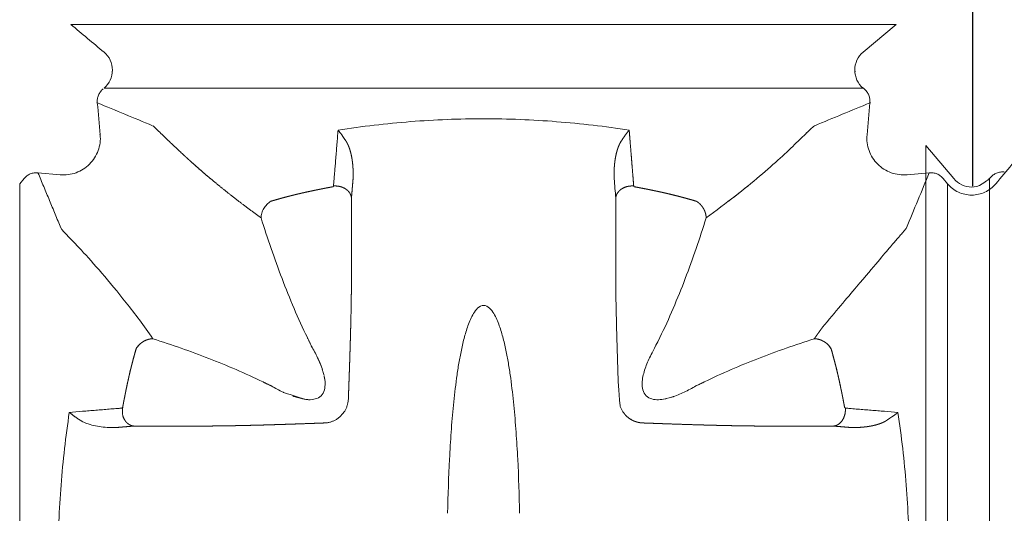
# Model space of a CAD drawing. Extents: x 381.7 to 400.7, y 13.9 to 33.2.
# Drawn here: x 388 to 389.8, y 22.2 to 23.1 of the extents above; entities that cross this region are included whole.
import ezdxf

# ---------------------------------------------------------------- set-up
doc = ezdxf.new("R2010")
doc.units = 0
doc.header["$LTSCALE"] = 0.5
doc.header["$MEASUREMENT"] = 0
doc.linetypes.add('CONTINUA', pattern=[0])
doc.layers.get('0').update_dxf_attribs({"linetype": 'CONTINUA'})
doc.layers.get('DEFPOINTS').update_dxf_attribs({"linetype": 'CONTINUA'})
doc.layers.add('MATRICE', color=3, linetype='CONTINUOUS', lineweight=20)
doc.styles.add('ROMANS', font='romans', dxfattribs={"height": 0.2})
doc.dimstyles.new('20', dxfattribs={"dimtxt": 0.18, "dimasz": 0.2, "dimexe": 0, "dimexo": 0, "dimgap": 0.1, "dimtad": 0, "dimlfac": 20, "dimzin": 13, "dimdsep": 46, "dimtxsty": 'ROMANS', "dimcen": 1.5, "dimclrd": 7, "dimclre": 7, "dimclrt": 7, "dimadec": 0, "dimazin": 0, "dimtfac": 19.444444, "dimtofl": 0, "dimtmove": 2, "dimatfit": 3, "dimfxl": 0, "dimtolj": 1, "dimtzin": 13, "dimarcsym": 0})

# ---------------------------------------------------------------- blocks, each defined once
blk = doc.blocks.new('*D1')
at = {"color": 7, "lineweight": -2}
for p, q in [((389.744, 22.8015), (389.744, 23.8395)), ((389.944, 23.8395), (391.1092, 23.8395)), ((393.084, 23.8395), (391.9187, 23.8395)), ((393.284, 22.8015), (393.284, 23.8395))]:
    blk.add_line(p, q, dxfattribs=at)
at = {"color": 7}
for points in [[(389.944, 23.8728), (389.944, 23.8062), (389.744, 23.8395)], [(393.084, 23.8728), (393.084, 23.8062), (393.284, 23.8395)]]:
    blk.add_solid(points, dxfattribs=at)
at = {"layer": 'DEFPOINTS', "color": 0}
for p in [(393.284, 23.8395), (389.744, 22.8015), (393.284, 22.8015)]:
    blk.add_point(p, dxfattribs=at)
at = {"color": 7, "insert": (391.514, 23.8942), "char_height": 0.2, "attachment_point": 5, "style": 'ROMANS'}
blk.add_mtext('\\A1;70.8', dxfattribs=at)

msp = doc.modelspace()

# ---------------------------------------------------------------- linework, layer by layer
at = {"layer": 'MATRICE'}
for p, q in [((388.1086, 23.09463), (389.60522, 23.09463)), ((389.54544, 23.04443), (389.60522, 23.09463)), ((388.16873, 22.97931), (389.54544, 22.97932)), ((389.65934, 22.87537), (389.65934, 21.37839)), ((389.70954, 22.81523), (389.65934, 22.87537)), ((388.04895, 22.82584), (388.08918, 22.82221)), ((389.62501, 22.82221), (389.66523, 22.82584)), ((388.01576, 22.80585), (388.02371, 22.81538)), ((388.01576, 22.80585), (388.01576, 21.44665)), ((389.69843, 22.80585), (389.69049, 22.81536)), ((389.69843, 22.80585), (389.69843, 21.44791)), ((389.77465, 22.81522), (389.77466, 21.43852))]:
    msp.add_line(p, q, dxfattribs=at)
for points, degree in [([(388.1086, 23.09463), (388.12865, 23.0779), (388.1487, 23.06117), (388.16875, 23.04444)], 3), ([(388.16875, 23.04443), (388.17346, 23.0405), (388.18127, 23.03043), (388.18538, 23.01188), (388.18127, 22.99333), (388.17346, 22.98326), (388.16875, 22.97932)], 3), ([(388.18394, 23.00938), (388.18352, 23.00938), (388.1831, 23.00938), (388.18268, 23.00938)], 3), ([(389.53025, 23.00938), (389.53067, 23.00938), (389.53109, 23.00938), (389.5315, 23.00938)], 3), ([(388.15654, 22.95262), (388.15633, 22.95497), (388.15647, 22.95975), (388.1584, 22.96664), (388.16191, 22.97287), (388.16518, 22.97635), (388.167, 22.97786)], 3), ([(389.5467, 22.97932), (389.54543, 22.97932)], 1), ([(389.54717, 22.97787), (389.54659, 22.97836), (389.54601, 22.97884), (389.54544, 22.97932)], 3), ([(389.54803, 22.97821), (389.54719, 22.97786)], 1), ([(389.54719, 22.97786), (389.549, 22.97635), (389.55228, 22.97287), (389.55578, 22.96664), (389.55771, 22.95975), (389.55786, 22.95497), (389.55764, 22.95262)], 3), ([(388.1557, 22.95297), (388.15598, 22.95285), (388.15626, 22.95274), (388.15654, 22.95262)], 3), ([(388.15654, 22.95262), (388.18992, 22.9388), (388.22329, 22.92497), (388.25667, 22.91115)], 3), ([(388.15654, 22.95262), (388.15828, 22.93334), (388.16002, 22.91407), (388.16176, 22.89479)], 3), ([(389.55242, 22.89481), (389.55416, 22.91408), (389.5559, 22.93335), (389.55764, 22.95262)], 3), ([(389.55764, 22.95262), (389.55848, 22.95297)], 1), ([(389.44262, 22.89792), (389.44662, 22.90179), (389.45003, 22.90505), (389.45285, 22.90764), (389.45506, 22.90952), (389.45668, 22.91068)], 5), ([(388.08918, 22.82221), (388.09882, 22.82134), (388.11875, 22.82387), (388.14402, 22.83996), (388.1601, 22.86522), (388.16263, 22.88515), (388.16176, 22.8948)], 3), ([(388.16176, 22.8948), (388.16087, 22.89569)], 1), ([(388.6073, 22.88361), (388.59859, 22.89633), (388.59584, 22.89994), (388.59312, 22.90317)], 3), ([(389.55242, 22.89479), (389.55156, 22.88515), (389.55408, 22.86522), (389.57017, 22.83996), (389.59544, 22.82387), (389.61537, 22.82134), (389.62501, 22.82221)], 3), ([(388.6073, 22.88361), (388.60748, 22.88332), (388.60767, 22.88303), (388.60785, 22.88274), (388.60803, 22.88245), (388.60821, 22.88216)], 5), ([(389.84377, 22.87537), (389.82443, 22.8522), (389.80509, 22.82902), (389.78576, 22.80585)], 3), ([(388.02371, 22.81538), (388.02522, 22.8172), (388.0287, 22.82048), (388.03494, 22.82398), (388.04182, 22.82591), (388.0466, 22.82605), (388.04895, 22.82584)], 3), ([(388.09042, 22.72573), (388.04895, 22.82584)], 1), ([(389.66523, 22.82584), (389.65141, 22.79247), (389.63758, 22.7591), (389.62376, 22.72573)], 3), ([(389.66523, 22.82584), (389.66758, 22.82605), (389.67236, 22.82591), (389.67925, 22.82398), (389.68548, 22.82048), (389.68896, 22.8172), (389.69047, 22.81538)], 3), ([(389.77465, 22.81522), (389.77762, 22.81879), (389.7811, 22.82206), (389.78733, 22.82557), (389.79422, 22.8275), (389.799, 22.82764), (389.80135, 22.82743)], 3), ([(388.6174, 22.77999), (388.61799, 22.787), (388.61858, 22.79401), (388.61917, 22.80102), (388.61976, 22.80803), (388.62035, 22.81503)], 5), ([(389.09678, 22.77999), (389.0958, 22.79167), (389.09481, 22.80335), (389.09383, 22.81503)], 3), ([(388.47108, 22.77415), (388.4772, 22.77596), (388.48948, 22.77948), (388.508, 22.78438), (388.52662, 22.78887), (388.53909, 22.79159), (388.54535, 22.79288)], 3), ([(388.54535, 22.79289), (388.54851, 22.79355), (388.55483, 22.79486), (388.56433, 22.79676), (388.57385, 22.79861), (388.5802, 22.79981), (388.58337, 22.8004)], 3), ([(388.58337, 22.8004), (388.58348, 22.80042), (388.5837, 22.80048), (388.5839, 22.80057), (388.58399, 22.80062)], 3), ([(389.12931, 22.80173), (389.12926, 22.8017), (389.12949, 22.80111), (389.13018, 22.80062)], 3), ([(388.45355, 22.74402), (388.45356, 22.74678), (388.45441, 22.7526), (388.45808, 22.76115), (388.46379, 22.76871), (388.46858, 22.7726), (388.47108, 22.77415)], 3), ([(388.6174, 22.62811), (388.6174, 22.77998)], 1), ([(389.09678, 22.62811), (389.09678, 22.77999)], 1), ([(389.2431, 22.77415), (389.2431, 22.77415), (389.2431, 22.77415), (389.2431, 22.77415)], 3), ([(388.53748, 22.52694), (388.529, 22.5444), (388.51292, 22.57976), (388.49113, 22.63378), (388.47136, 22.68857), (388.45933, 22.72549), (388.45355, 22.74402)], 3), ([(389.26063, 22.74402), (389.25486, 22.72549), (389.24283, 22.68857), (389.22305, 22.63378), (389.20126, 22.57976), (389.18518, 22.5444), (389.17671, 22.52694)], 3), ([(388.10344, 22.71073), (388.09958, 22.7148), (388.09635, 22.71827), (388.09379, 22.72113), (388.09195, 22.72336), (388.09083, 22.72498)], 5), ([(389.62335, 22.72498), (389.6217, 22.72259), (389.61846, 22.71885), (389.61368, 22.71376), (389.60753, 22.70735), (389.47181, 22.54581)], 5), ([(388.6174, 22.62825), (388.6174, 22.6282), (388.6174, 22.62816), (388.6174, 22.62811)], 3), ([(388.6174, 22.62811), (388.6174, 22.62811), (388.6174, 22.62811), (388.6174, 22.62811), (388.6174, 22.62811)], 4), ([(389.09678, 22.62811), (389.0969, 22.61033), (389.09741, 22.57475), (389.09875, 22.52134), (389.10047, 22.4679), (389.10177, 22.43225), (389.10449, 22.40329)], 3), ([(388.22714, 22.50738), (388.22869, 22.50988), (388.23261, 22.51467), (388.24022, 22.52037), (388.24882, 22.52404), (388.25466, 22.52489), (388.25743, 22.52489)], 3), ([(388.25743, 22.52489), (388.27446, 22.51942), (388.30838, 22.50806), (388.35873, 22.4895), (388.4084, 22.46918), (388.44094, 22.4543), (388.45703, 22.44649)], 3), ([(388.53748, 22.52694), (388.54463, 22.51192)], 1), ([(389.25715, 22.44649), (389.27324, 22.4543), (389.30578, 22.46918), (389.35545, 22.4895), (389.4058, 22.50806), (389.43972, 22.51942), (389.45675, 22.52489)], 3), ([(389.45675, 22.52489), (389.45952, 22.52489), (389.46536, 22.52404), (389.47396, 22.52037), (389.48158, 22.51467), (389.48549, 22.50989), (389.48705, 22.50739)], 3), ([(389.48705, 22.50739), (389.48869, 22.50171), (389.49189, 22.49034), (389.49635, 22.47319), (389.50047, 22.45595), (389.50298, 22.44441), (389.50417, 22.43863)], 3), ([(388.47205, 22.43934), (388.45703, 22.44649)], 1), ([(389.25715, 22.44649), (389.24213, 22.43934)], 1), ([(388.2025, 22.4006), (388.20309, 22.40377), (388.20429, 22.41012), (388.20614, 22.41964), (388.20804, 22.42914), (388.20935, 22.43546), (388.21001, 22.43863)], 3), ([(388.6052, 22.39368), (388.60614, 22.39525), (388.60786, 22.39848), (388.60987, 22.40359), (388.61118, 22.40892), (388.61159, 22.41255), (388.61171, 22.41437)], 3), ([(388.19955, 22.39896), (388.19913, 22.39893), (388.19872, 22.39889), (388.19831, 22.39886), (388.19789, 22.39883), (388.19748, 22.39879)], 5), ([(388.20228, 22.39998), (388.20233, 22.40007), (388.20242, 22.40027), (388.20248, 22.40049), (388.2025, 22.4006)], 3), ([(388.58068, 22.37428), (388.58236, 22.37484), (388.58565, 22.37614), (388.59037, 22.37862), (388.59472, 22.38169), (388.59736, 22.38406), (388.6052, 22.39368)], 3), ([(389.10449, 22.40329), (389.10506, 22.40161), (389.10636, 22.39832), (389.10884, 22.39361), (389.1119, 22.38925), (389.11428, 22.38661), (389.11552, 22.38535)], 3), ([(389.51191, 22.39996), (389.51234, 22.39933), (389.51288, 22.39909), (389.51292, 22.39912)], 3), ([(389.11552, 22.38535), (389.11615, 22.38473), (389.11745, 22.38351), (389.11949, 22.38179), (389.12164, 22.38021), (389.12314, 22.37924), (389.12389, 22.37877)], 3), ([(389.12389, 22.37877), (389.12546, 22.37783), (389.12869, 22.37611), (389.1338, 22.3741), (389.13913, 22.37279), (389.14277, 22.37238), (389.14458, 22.37226)], 3), ([(389.5842, 22.37447), (389.59935, 22.38428), (389.60419, 22.38783), (389.6084, 22.39134)], 3), ([(388.22291, 22.36657), (388.21295, 22.36573), (388.203, 22.36489), (388.19304, 22.36405)], 3), ([(388.19304, 22.36405), (388.19901, 22.36456), (388.20499, 22.36506), (388.21096, 22.36556), (388.21694, 22.36606), (388.22291, 22.36657)], 5), ([(388.35586, 22.36657), (388.22291, 22.36657)], 1), ([(388.22292, 22.36657), (388.35586, 22.36657)], 1), ([(388.35586, 22.36657), (388.37364, 22.36669), (388.40922, 22.3672), (388.46263, 22.36854), (388.51607, 22.37026), (388.55172, 22.37155), (388.56955, 22.37222)], 3), ([(389.14464, 22.37222), (389.16246, 22.37155), (389.19811, 22.37026), (389.25155, 22.36854), (389.30496, 22.3672), (389.34054, 22.36669), (389.35833, 22.36657)], 3), ([(389.35833, 22.36657), (389.49127, 22.36657)], 1), ([(389.49127, 22.36657), (389.49725, 22.36606), (389.50322, 22.36556), (389.5092, 22.36506), (389.51517, 22.36456), (389.52115, 22.36405)], 5), ([(389.49996, 22.3694), (389.49832, 22.36839), (389.49661, 22.36759), (389.49485, 22.36701), (389.49306, 22.36667), (389.49128, 22.36657)], 5)]:
    msp.add_open_spline(points, degree=degree, dxfattribs=at)
for points, degree, knots in [([(389.54544, 23.04443), (389.54073, 23.0405), (389.53291, 23.03043), (389.5288, 23.01188), (389.53292, 22.99333), (389.54072, 22.98326), (389.54543, 22.97932)], 3, [0, 0, 0, 0, 0.25, 0.5, 0.75, 0.9999601, 0.9999601, 0.9999601, 0.9999601]), ([(389.55764, 22.95262), (389.52427, 22.9388), (389.49089, 22.92497), (389.45752, 22.91115), (389.45738, 22.91109), (389.4571, 22.91095), (389.45682, 22.91078), (389.45668, 22.91068)], 3, [0, 0, 0, 0, 0.9918086, 0.9918086, 0.9918086, 0.9959043, 1, 1, 1, 1]), ([(388.25751, 22.91067), (388.29373, 22.87638), (388.2978, 22.87248), (388.3021, 22.86839), (388.30663, 22.86413), (388.31139, 22.85971), (388.32054, 22.85121), (388.33052, 22.84213), (388.34144, 22.83248), (388.35317, 22.8224), (388.36572, 22.81195), (388.38041, 22.79973), (388.39623, 22.787), (388.41311, 22.77387), (388.43098, 22.76042), (388.44978, 22.74676), (388.45053, 22.74621), (388.45128, 22.74566), (388.45204, 22.74512), (388.45279, 22.74457), (388.45355, 22.74402)], 5, [0.33384703, 0.33384703, 0.33384703, 0.33384703, 0.33384703, 0.33384703, 0.46113034, 0.46113034, 0.46113034, 0.46113034, 0.46113034, 0.70394842, 0.70394842, 0.70394842, 0.70394842, 0.70394842, 0.98871801, 0.98871801, 0.98871801, 0.98871801, 0.98871801, 1, 1, 1, 1, 1, 1]), ([(388.59311, 22.90317), (388.63672, 22.90984), (388.72451, 22.92018), (388.85709, 22.92552), (388.98968, 22.92018), (389.07746, 22.90983), (389.12106, 22.90317)], 3, [0, 0, 0, 0, 0.25, 0.5, 0.75, 0.9999851, 0.9999851, 0.9999851, 0.9999851]), ([(389.45668, 22.91068), (389.45549, 22.90982), (389.45232, 22.90717), (389.44528, 22.90052), (389.43599, 22.89149), (389.42834, 22.88405), (389.42415, 22.87995), (389.41579, 22.87187), (389.3962, 22.85324), (389.35878, 22.82015), (389.31377, 22.78347), (389.27906, 22.75735), (389.26063, 22.74402)], 3, [0, 0, 0, 0, 0.08334026, 0.16668052, 0.25002078, 0.33336104, 0.33336104, 0.33336104, 0.50002078, 0.66668052, 0.83334026, 0.99999628, 0.99999628, 0.99999628, 0.99999628]), ([(389.45668, 22.91068), (389.45674, 22.91072), (389.45679, 22.91076), (389.45685, 22.91079), (389.45691, 22.91083), (389.45696, 22.91086), (389.45701, 22.91089), (389.45706, 22.91092), (389.45711, 22.91095), (389.45716, 22.91098), (389.45721, 22.911), (389.45724, 22.91102), (389.45727, 22.91104), (389.45731, 22.91105), (389.45734, 22.91107), (389.45737, 22.91108), (389.4574, 22.9111), (389.45743, 22.91111), (389.45746, 22.91112), (389.45749, 22.91114), (389.45752, 22.91115)], 5, [0, 0, 0, 0, 0, 0, 0.3374868, 0.3374868, 0.3374868, 0.3374868, 0.3374868, 0.6249894, 0.6249894, 0.6249894, 0.6249894, 0.6249894, 0.8249949, 0.8249949, 0.8249949, 0.8249949, 0.8249949, 1, 1, 1, 1, 1, 1]), ([(388.58399, 22.80062), (388.58518, 22.80144), (388.58488, 22.80382), (388.58538, 22.80694), (388.58553, 22.81017), (388.58594, 22.81445), (388.58634, 22.8198), (388.58688, 22.82621), (388.58739, 22.83263), (388.58809, 22.84119), (388.58896, 22.85188), (388.59, 22.86471), (388.59138, 22.88181), (388.59242, 22.89463), (388.59311, 22.90317)], 3, [0, 0, 0, 0, 0.03125, 0.0625, 0.09375, 0.125, 0.1875, 0.25, 0.3125, 0.375, 0.5, 0.625, 0.75, 1, 1, 1, 1]), ([(389.10597, 22.88216), (389.10697, 22.88376), (389.10797, 22.88533), (389.10899, 22.88689), (389.11001, 22.88841), (389.11104, 22.8899), (389.11191, 22.89118), (389.11279, 22.89242), (389.11366, 22.89364), (389.11454, 22.89484), (389.11541, 22.89601), (389.11602, 22.89683), (389.11663, 22.89763), (389.11724, 22.89842), (389.11784, 22.89919), (389.11845, 22.89995), (389.11898, 22.90062), (389.1195, 22.90128), (389.12003, 22.90192), (389.12055, 22.90255), (389.12107, 22.90317)], 5, [0, 0, 0, 0, 0, 0, 0.3284438, 0.3284438, 0.3284438, 0.3284438, 0.3284438, 0.6172262, 0.6172262, 0.6172262, 0.6172262, 0.6172262, 0.8210901, 0.8210901, 0.8210901, 0.8210901, 0.8210901, 1, 1, 1, 1, 1, 1]), ([(389.12107, 22.90317), (389.11993, 22.90181), (389.11761, 22.89894), (389.11408, 22.89425), (389.1105, 22.88917), (389.10809, 22.88552), (389.10689, 22.88362), (389.10673, 22.88338), (389.10643, 22.88289), (389.10613, 22.8824), (389.10597, 22.88216)], 3, [0, 0, 0, 0, 0.2350966, 0.4701932, 0.7052898, 0.9403864, 0.9403864, 0.9403864, 0.9701932, 1, 1, 1, 1]), ([(389.1293, 22.80182), (389.12801, 22.8176), (389.12673, 22.83338), (389.12545, 22.84915), (389.12417, 22.86492), (389.12289, 22.88068), (389.12253, 22.88518), (389.12216, 22.88968), (389.1218, 22.89418), (389.12143, 22.89868), (389.12107, 22.90317)], 5, [0, 0, 0, 0, 0, 0, 0.777932, 0.777932, 0.777932, 0.777932, 0.777932, 1, 1, 1, 1, 1, 1]), ([(388.60821, 22.88216), (388.60932, 22.88037), (388.61035, 22.87846), (388.6113, 22.87645), (388.61217, 22.87436), (388.61298, 22.87222), (388.61448, 22.86822), (388.61575, 22.86405), (388.61681, 22.85972), (388.6177, 22.85528), (388.61842, 22.85079), (388.61878, 22.84854), (388.6191, 22.84627), (388.61938, 22.84398), (388.61962, 22.84168), (388.61982, 22.83937), (388.62025, 22.83456), (388.62051, 22.8297), (388.62061, 22.82481), (388.62056, 22.81991), (388.62035, 22.81503)], 5, [0, 0, 0, 0, 0, 0, 0.169795, 0.169795, 0.169795, 0.169795, 0.169795, 0.4943116, 0.4943116, 0.4943116, 0.4943116, 0.4943116, 0.6583497, 0.6583497, 0.6583497, 0.6583497, 0.6583497, 1, 1, 1, 1, 1, 1]), ([(389.09383, 22.81503), (389.09372, 22.81756), (389.09366, 22.82009), (389.09364, 22.82263), (389.09365, 22.82516), (389.09371, 22.82769), (389.09378, 22.83058), (389.09391, 22.83347), (389.09409, 22.83634), (389.09432, 22.8392), (389.09462, 22.84203), (389.09504, 22.8461), (389.09558, 22.85013), (389.09625, 22.85409), (389.09705, 22.85801), (389.098, 22.86182), (389.09912, 22.86629), (389.10043, 22.87061), (389.102, 22.87481), (389.10384, 22.87871), (389.10597, 22.88216)], 5, [0, 0, 0, 0, 0, 0, 0.1766659, 0.1766659, 0.1766659, 0.1766659, 0.1766659, 0.3793446, 0.3793446, 0.3793446, 0.3793446, 0.3793446, 0.6685383, 0.6685383, 0.6685383, 0.6685383, 0.6685383, 1, 1, 1, 1, 1, 1]), ([(389.12898, 22.80571), (389.12875, 22.80835), (389.12883, 22.80714), (389.12898, 22.80596), (389.12916, 22.80354)], 3, [0.917112013, 0.917112013, 0.917112013, 0.917112013, 0.9375, 0.952361285, 0.952361285, 0.952361285, 0.952361285]), ([(389.78576, 22.80585), (389.7831, 22.80267), (389.77708, 22.79687), (389.76639, 22.79035), (389.75455, 22.78629), (389.74623, 22.78538), (389.74209, 22.78538), (389.73795, 22.78538), (389.72964, 22.78629), (389.71779, 22.79035), (389.7071, 22.79687), (389.70108, 22.80267), (389.69843, 22.80585)], 3, [0, 0, 0, 0, 0.125, 0.25, 0.375, 0.5, 0.5, 0.5, 0.625, 0.75, 0.875, 1, 1, 1, 1]), ([(389.77465, 22.81522), (389.77611, 22.81697), (389.76064, 22.8027), (389.74209, 22.79859), (389.72354, 22.8027), (389.71347, 22.81051), (389.70954, 22.81523)], 3, [0.00003967, 0.00003967, 0.00003967, 0.00003967, 0.25, 0.5, 0.75, 1, 1, 1, 1]), ([(388.54535, 22.79289), (388.54027, 22.79184), (388.53521, 22.79075), (388.53015, 22.78963), (388.52511, 22.78846), (388.52008, 22.78726), (388.51765, 22.78669), (388.51523, 22.7861), (388.51281, 22.78551), (388.51039, 22.7849), (388.50798, 22.78429), (388.50315, 22.78307), (388.49833, 22.78182), (388.49352, 22.78053), (388.48873, 22.77921), (388.48394, 22.77786), (388.48136, 22.77714), (388.47879, 22.7764), (388.47621, 22.77566), (388.47365, 22.77491), (388.47108, 22.77415)], 5, [0, 0, 0, 0, 0, 0, 0.3377384, 0.3377384, 0.3377384, 0.3377384, 0.3377384, 0.5002909, 0.5002909, 0.5002909, 0.5002909, 0.5002909, 0.8252023, 0.8252023, 0.8252023, 0.8252023, 0.8252023, 1, 1, 1, 1, 1, 1]), ([(388.58337, 22.8004), (388.5808, 22.79992), (388.57823, 22.79944), (388.57566, 22.79895), (388.57309, 22.79846), (388.57052, 22.79796), (388.56833, 22.79754), (388.56614, 22.79711), (388.56395, 22.79668), (388.56177, 22.79624), (388.55958, 22.79581), (388.55806, 22.7955), (388.55654, 22.79519), (388.55502, 22.79489), (388.5535, 22.79458), (388.55199, 22.79426), (388.55066, 22.79399), (388.54933, 22.79372), (388.548, 22.79344), (388.54667, 22.79316), (388.54535, 22.79289)], 5, [0, 0, 0, 0, 0, 0, 0.3375277, 0.3375277, 0.3375277, 0.3375277, 0.3375277, 0.6250322, 0.6250322, 0.6250322, 0.6250322, 0.6250322, 0.8250212, 0.8250212, 0.8250212, 0.8250212, 0.8250212, 1, 1, 1, 1, 1, 1]), ([(388.58488, 22.80174), (388.58487, 22.8017), (388.58486, 22.80165), (388.58485, 22.80161), (388.58483, 22.80156), (388.58482, 22.80152), (388.58479, 22.80145), (388.58476, 22.80138), (388.58473, 22.80131), (388.58468, 22.80124), (388.58464, 22.80118), (388.58457, 22.80108), (388.58449, 22.80099), (388.5844, 22.8009), (388.58429, 22.80081), (388.58418, 22.80073), (388.58404, 22.80064), (388.5839, 22.80056), (388.58373, 22.80049), (388.58355, 22.80043), (388.58337, 22.8004)], 5, [0.04268829, 0.04268829, 0.04268829, 0.04268829, 0.04268829, 0.04268829, 0.16666481, 0.16666481, 0.16666481, 0.16666481, 0.16666481, 0.35447663, 0.35447663, 0.35447663, 0.35447663, 0.35447663, 0.63507456, 0.63507456, 0.63507456, 0.63507456, 0.63507456, 0.9999878, 0.9999878, 0.9999878, 0.9999878, 0.9999878, 0.9999878]), ([(388.6174, 22.77999), (388.61726, 22.78244), (388.61667, 22.78488), (388.61565, 22.78725), (388.61423, 22.78951), (388.61244, 22.79158), (388.60886, 22.79573), (388.6038, 22.79916), (388.59771, 22.80142), (388.59117, 22.8023), (388.5849, 22.80182)], 5, [0.00020667, 0.00020667, 0.00020667, 0.00020667, 0.00020667, 0.00020667, 0.33033196, 0.33033196, 0.33033196, 0.33033196, 0.33033196, 0.9997436, 0.9997436, 0.9997436, 0.9997436, 0.9997436, 0.9997436]), ([(389.1293, 22.80182), (389.12303, 22.8023), (389.11649, 22.80143), (389.11039, 22.79916), (389.10533, 22.79573), (389.10174, 22.79158), (389.09995, 22.78951), (389.09854, 22.78725), (389.09752, 22.78488), (389.09692, 22.78244), (389.09678, 22.77999)], 5, [0, 0, 0, 0, 0, 0, 0.66932649, 0.66932649, 0.66932649, 0.66932649, 0.66932649, 0.99978727, 0.99978727, 0.99978727, 0.99978727, 0.99978727, 0.99978727]), ([(389.13081, 22.8004), (389.13072, 22.80041), (389.13063, 22.80044), (389.13053, 22.80047), (389.13045, 22.8005), (389.13036, 22.80054), (389.13027, 22.80058), (389.13017, 22.80062), (389.13009, 22.80068), (389.13001, 22.80073), (389.12993, 22.80079), (389.12982, 22.80087), (389.12973, 22.80096), (389.12964, 22.80105), (389.12957, 22.80114), (389.1295, 22.80124), (389.12943, 22.80135), (389.12937, 22.80147), (389.12933, 22.80159), (389.12931, 22.8017), (389.1293, 22.80182)], 5, [0, 0, 0, 0, 0, 0, 0.1947943, 0.1947943, 0.1947943, 0.1947943, 0.1947943, 0.402401, 0.402401, 0.402401, 0.402401, 0.402401, 0.6801635, 0.6801635, 0.6801635, 0.6801635, 0.6801635, 1, 1, 1, 1, 1, 1]), ([(389.16884, 22.79289), (389.16628, 22.79342), (389.16372, 22.79395), (389.16115, 22.79448), (389.15859, 22.795), (389.15603, 22.79552), (389.15384, 22.79596), (389.15166, 22.7964), (389.14947, 22.79683), (389.14728, 22.79726), (389.14509, 22.79768), (389.14357, 22.79798), (389.14205, 22.79827), (389.14053, 22.79857), (389.139, 22.79886), (389.13748, 22.79915), (389.13615, 22.7994), (389.13481, 22.79965), (389.13348, 22.7999), (389.13215, 22.80015), (389.13081, 22.8004)], 5, [0.00000081, 0.00000081, 0.00000081, 0.00000081, 0.00000081, 0.00000081, 0.33746999, 0.33746999, 0.33746999, 0.33746999, 0.33746999, 0.62497166, 0.62497166, 0.62497166, 0.62497166, 0.62497166, 0.82498388, 0.82498388, 0.82498388, 0.82498388, 0.82498388, 1, 1, 1, 1, 1, 1]), ([(389.2431, 22.77415), (389.23816, 22.77561), (389.2332, 22.77705), (389.22823, 22.77845), (389.22324, 22.77982), (389.21825, 22.78116), (389.21585, 22.7818), (389.21344, 22.78244), (389.21103, 22.78306), (389.20862, 22.78368), (389.2062, 22.78429), (389.20138, 22.78551), (389.19654, 22.7867), (389.19169, 22.78786), (389.18683, 22.78898), (389.18197, 22.79007), (389.17935, 22.79065), (389.17672, 22.79122), (389.1741, 22.79179), (389.17147, 22.79234), (389.16884, 22.79289)], 5, [0, 0, 0, 0, 0, 0, 0.3372166, 0.3372166, 0.3372166, 0.3372166, 0.3372166, 0.4997096, 0.4997096, 0.4997096, 0.4997096, 0.4997096, 0.8248626, 0.8248626, 0.8248626, 0.8248626, 0.8248626, 1, 1, 1, 1, 1, 1]), ([(389.16884, 22.79288), (389.17509, 22.79159), (389.18757, 22.78887), (389.20619, 22.78438), (389.22471, 22.77948), (389.23698, 22.77596), (389.2431, 22.77415)], 3, [0.00000039, 0.00000039, 0.00000039, 0.00000039, 0.25, 0.5, 0.75, 1, 1, 1, 1]), ([(389.30099, 22.77406), (389.30429, 22.77659), (389.30756, 22.77911), (389.31078, 22.78162), (389.31397, 22.78411), (389.31711, 22.78659), (389.32099, 22.78964), (389.3248, 22.79266), (389.32856, 22.79567), (389.33225, 22.79865), (389.33588, 22.80161)], 5, [0.12646445, 0.12646445, 0.12646445, 0.12646445, 0.12646445, 0.12646445, 0.18075236, 0.18075236, 0.18075236, 0.18075236, 0.18075236, 0.2479164, 0.2479164, 0.2479164, 0.2479164, 0.2479164, 0.2479164]), ([(389.26063, 22.74402), (389.26063, 22.74505), (389.26058, 22.74611), (389.26048, 22.7472), (389.26033, 22.74831), (389.26011, 22.74945), (389.25972, 22.75156), (389.25913, 22.75375), (389.25833, 22.756), (389.25728, 22.7583), (389.25604, 22.7605), (389.25542, 22.76161), (389.25475, 22.76269), (389.25402, 22.76377), (389.25325, 22.76481), (389.25245, 22.76581), (389.25077, 22.7679), (389.24896, 22.76979), (389.24703, 22.77149), (389.24505, 22.77294), (389.2431, 22.77415)], 5, [0, 0, 0, 0, 0, 0, 0.1608525, 0.1608525, 0.1608525, 0.1608525, 0.1608525, 0.4863796, 0.4863796, 0.4863796, 0.4863796, 0.4863796, 0.6569811, 0.6569811, 0.6569811, 0.6569811, 0.6569811, 1, 1, 1, 1, 1, 1]), ([(388.09083, 22.72498), (388.09124, 22.72438), (388.0923, 22.72299), (388.09458, 22.72031), (388.09752, 22.71704), (388.09991, 22.71448), (388.1012, 22.7131), (388.10768, 22.7062), (388.12584, 22.68753), (388.16363, 22.64606), (388.20815, 22.59207), (388.24075, 22.54841), (388.25743, 22.52489)], 3, [0, 0, 0, 0, 0.04159297, 0.08318594, 0.12477891, 0.16637188, 0.16637188, 0.16637188, 0.37477891, 0.58318594, 0.79159297, 0.99999748, 0.99999748, 0.99999748, 0.99999748]), ([(389.62376, 22.72573), (389.62374, 22.72568), (389.62372, 22.72563), (389.6237, 22.72558), (389.62367, 22.72553), (389.62365, 22.72548), (389.62363, 22.72543), (389.6236, 22.72539), (389.62358, 22.72535), (389.62356, 22.72531), (389.62353, 22.72526), (389.62351, 22.72523), (389.6235, 22.7252), (389.62348, 22.72517), (389.62346, 22.72514), (389.62344, 22.72511), (389.62342, 22.72509), (389.6234, 22.72506), (389.62339, 22.72503), (389.62337, 22.72501), (389.62335, 22.72498)], 5, [0, 0, 0, 0, 0, 0, 0.3375095, 0.3375095, 0.3375095, 0.3375095, 0.3375095, 0.6250125, 0.6250125, 0.6250125, 0.6250125, 0.6250125, 0.8250088, 0.8250088, 0.8250088, 0.8250088, 0.8250088, 1, 1, 1, 1, 1, 1]), ([(388.6174, 22.62811), (388.61731, 22.61378), (388.61714, 22.59942), (388.61691, 22.58505), (388.61662, 22.57066), (388.61629, 22.55625), (388.616, 22.54398), (388.61568, 22.5317), (388.61534, 22.51941), (388.61496, 22.50711), (388.61457, 22.49481), (388.6143, 22.48625), (388.61402, 22.47768), (388.61372, 22.46911), (388.61343, 22.46054), (388.61312, 22.45197), (388.61285, 22.44447), (388.61258, 22.43697), (388.61231, 22.42946), (388.61203, 22.42196), (388.61175, 22.41445)], 5, [0, 0, 0, 0, 0, 0, 0.3366636, 0.3366636, 0.3366636, 0.3366636, 0.3366636, 0.6242589, 0.6242589, 0.6242589, 0.6242589, 0.6242589, 0.8246054, 0.8246054, 0.8246054, 0.8246054, 0.8246054, 1, 1, 1, 1, 1, 1]), ([(388.79184, 22.20834), (388.79251, 22.24112), (388.79412, 22.29026), (388.79801, 22.35561), (388.80206, 22.4045), (388.80671, 22.44507), (388.81156, 22.47734), (388.81595, 22.5014), (388.82135, 22.52524), (388.8271, 22.54479), (388.83301, 22.55996), (388.83855, 22.57089), (388.84545, 22.58092), (388.85709, 22.58771), (388.86874, 22.58092), (388.87564, 22.57089), (388.88117, 22.55996), (388.88709, 22.54479), (388.89284, 22.52524), (388.89823, 22.5014), (388.90263, 22.47734), (388.90747, 22.44507), (388.91213, 22.4045), (388.91616, 22.35561), (388.92007, 22.29026), (388.92168, 22.24112), (388.92234, 22.20834)], 3, [0, 0, 0, 0, 0.125, 0.1875, 0.25, 0.3125, 0.34375, 0.375, 0.40625, 0.4375, 0.453125, 0.46875, 0.484375, 0.5, 0.515625, 0.53125, 0.546875, 0.5625, 0.59375, 0.625, 0.65625, 0.6875, 0.75, 0.8125, 0.875, 1, 1, 1, 1]), ([(389.47181, 22.54581), (389.46956, 22.54274), (389.46731, 22.53964), (389.46506, 22.53651), (389.46279, 22.53336), (389.46052, 22.53019), (389.45977, 22.52913), (389.45902, 22.52808), (389.45826, 22.52702), (389.45751, 22.52596), (389.45675, 22.52489)], 5, [0.937136411, 0.937136411, 0.937136411, 0.937136411, 0.937136411, 0.937136411, 0.984452502, 0.984452502, 0.984452502, 0.984452502, 0.984452502, 1, 1, 1, 1, 1, 1]), ([(388.25743, 22.52489), (388.2564, 22.52489), (388.25534, 22.52484), (388.25423, 22.52474), (388.25311, 22.52459), (388.25195, 22.52437), (388.25064, 22.52413), (388.2493, 22.52381), (388.24793, 22.52342), (388.24655, 22.52294), (388.24516, 22.52237), (388.24315, 22.52156), (388.24111, 22.52056), (388.23917, 22.51943), (388.23725, 22.5181), (388.23546, 22.51667), (388.23337, 22.51499), (388.23147, 22.51318), (388.22978, 22.51126), (388.22834, 22.50932), (388.22714, 22.50738)], 5, [0, 0, 0, 0, 0, 0, 0.1616356, 0.1616356, 0.1616356, 0.1616356, 0.1616356, 0.358312, 0.358312, 0.358312, 0.358312, 0.358312, 0.6589622, 0.6589622, 0.6589622, 0.6589622, 0.6589622, 1, 1, 1, 1, 1, 1]), ([(389.18849, 22.41626), (389.18757, 22.41606), (389.18305, 22.4151), (389.17442, 22.41395), (389.16215, 22.41483), (389.1509, 22.42069), (389.14504, 22.43193), (389.14416, 22.4442), (389.14579, 22.45628), (389.15003, 22.47195), (389.15781, 22.49067), (389.16547, 22.50494), (389.17671, 22.52694)], 3, [0.3035981, 0.3035981, 0.3035981, 0.3035981, 0.3125, 0.375, 0.4375, 0.5, 0.5625, 0.625, 0.6875, 0.75, 0.875, 0.99999991, 0.99999991, 0.99999991, 0.99999991]), ([(389.48705, 22.50738), (389.48642, 22.50839), (389.48573, 22.50939), (389.48498, 22.5104), (389.48417, 22.51139), (389.48329, 22.51236), (389.48166, 22.51417), (389.47983, 22.51592), (389.47777, 22.51758), (389.4756, 22.51903), (389.47338, 22.52028), (389.47226, 22.5209), (389.47113, 22.52148), (389.46999, 22.522), (389.46885, 22.52246), (389.46772, 22.52287), (389.46538, 22.52372), (389.46311, 22.52432), (389.46086, 22.52471), (389.45874, 22.52489), (389.45675, 22.52489)], 5, [0, 0, 0, 0, 0, 0, 0.1722885, 0.1722885, 0.1722885, 0.1722885, 0.1722885, 0.511854, 0.511854, 0.511854, 0.511854, 0.511854, 0.6791318, 0.6791318, 0.6791318, 0.6791318, 0.6791318, 1, 1, 1, 1, 1, 1]), ([(388.21001, 22.43863), (388.21121, 22.44441), (388.21372, 22.45595), (388.21784, 22.47319), (388.2223, 22.49034), (388.22549, 22.50171), (388.22714, 22.50739)], 3, [0.00000042, 0.00000042, 0.00000042, 0.00000042, 0.25, 0.5, 0.75, 1, 1, 1, 1]), ([(388.22714, 22.50738), (388.22581, 22.5028), (388.2245, 22.4982), (388.22323, 22.4936), (388.22198, 22.48898), (388.22077, 22.48436), (388.21973, 22.48042), (388.21871, 22.47647), (388.21772, 22.47252), (388.21675, 22.46856), (388.2158, 22.46459), (388.21514, 22.46184), (388.21449, 22.45907), (388.21386, 22.45631), (388.21323, 22.45354), (388.21262, 22.45077), (388.21208, 22.44835), (388.21155, 22.44592), (388.21103, 22.44349), (388.21052, 22.44106), (388.21001, 22.43863)], 5, [0, 0, 0, 0, 0, 0, 0.3372394, 0.3372394, 0.3372394, 0.3372394, 0.3372394, 0.6247663, 0.6247663, 0.6247663, 0.6247663, 0.6247663, 0.8248711, 0.8248711, 0.8248711, 0.8248711, 0.8248711, 1, 1, 1, 1, 1, 1]), ([(388.56232, 22.47579), (388.55841, 22.4853), (388.55388, 22.49527), (388.5487, 22.50493), (388.54463, 22.51192)], 3, [0.83082626, 0.83082626, 0.83082626, 0.83082626, 0.875, 1, 1, 1, 1]), ([(388.54463, 22.51192), (388.54871, 22.50494), (388.55631, 22.49079), (388.5625, 22.47595), (388.56509, 22.46787)], 3, [0, 0, 0, 0, 0.125, 0.24785017, 0.24785017, 0.24785017, 0.24785017]), ([(389.50417, 22.43863), (389.5032, 22.44332), (389.5022, 22.448), (389.50116, 22.45268), (389.5001, 22.45735), (389.499, 22.46201), (389.49806, 22.46598), (389.4971, 22.46994), (389.49612, 22.4739), (389.49512, 22.47785), (389.49409, 22.48179), (389.49338, 22.48453), (389.49265, 22.48727), (389.49192, 22.49001), (389.49118, 22.49274), (389.49042, 22.49547), (389.48976, 22.49786), (389.48909, 22.50024), (389.48842, 22.50263), (389.48774, 22.50501), (389.48705, 22.50738)], 5, [0, 0, 0, 0, 0, 0, 0.3377221, 0.3377221, 0.3377221, 0.3377221, 0.3377221, 0.6252715, 0.6252715, 0.6252715, 0.6252715, 0.6252715, 0.8251851, 0.8251851, 0.8251851, 0.8251851, 0.8251851, 1, 1, 1, 1, 1, 1]), ([(388.56777, 22.45807), (388.5653, 22.46724), (388.56435, 22.47027), (388.56329, 22.47327), (388.56508, 22.46795)], 3, [0.743907644, 0.743907644, 0.743907644, 0.743907644, 0.75, 0.793060491, 0.793060491, 0.793060491, 0.793060491]), ([(388.53492, 22.41471), (388.50729, 22.42199), (388.53112, 22.4151), (388.53976, 22.41396), (388.55201, 22.41489), (388.5633, 22.42067), (388.56908, 22.43197), (388.57001, 22.44421), (388.56882, 22.4533), (388.56773, 22.45827), (388.56912, 22.45033)], 3, [0.30351289, 0.30351289, 0.30351289, 0.30351289, 0.3125, 0.375, 0.4375, 0.5, 0.5625, 0.625, 0.6875, 0.70342207, 0.70342207, 0.70342207, 0.70342207]), ([(388.21001, 22.43863), (388.20948, 22.43607), (388.20895, 22.4335), (388.20842, 22.43094), (388.2079, 22.42838), (388.20738, 22.42581), (388.20694, 22.42363), (388.2065, 22.42144), (388.20607, 22.41926), (388.20564, 22.41707), (388.20522, 22.41488), (388.20492, 22.41336), (388.20462, 22.41184), (388.20433, 22.41031), (388.20404, 22.40879), (388.20375, 22.40727), (388.2035, 22.40593), (388.20325, 22.4046), (388.203, 22.40327), (388.20275, 22.40193), (388.2025, 22.4006)], 5, [0.00000081, 0.00000081, 0.00000081, 0.00000081, 0.00000081, 0.00000081, 0.33746999, 0.33746999, 0.33746999, 0.33746999, 0.33746999, 0.62497166, 0.62497166, 0.62497166, 0.62497166, 0.62497166, 0.82498388, 0.82498388, 0.82498388, 0.82498388, 0.82498388, 1, 1, 1, 1, 1, 1]), ([(388.47205, 22.43934), (388.47904, 22.43527), (388.48846, 22.43023), (388.49817, 22.42579), (388.53492, 22.41471)], 3, [0, 0, 0, 0, 0.125, 0.16493513, 0.16493513, 0.16493513, 0.16493513]), ([(389.24213, 22.43934), (389.23515, 22.43526), (389.22104, 22.42768), (389.20623, 22.42151), (389.19809, 22.41888)], 3, [0, 0, 0, 0, 0.125, 0.24724004, 0.24724004, 0.24724004, 0.24724004]), ([(389.51168, 22.4006), (389.5112, 22.40317), (389.51072, 22.40574), (389.51024, 22.40832), (389.50974, 22.41089), (389.50925, 22.41345), (389.50882, 22.41564), (389.50839, 22.41783), (389.50796, 22.42002), (389.50753, 22.4222), (389.50709, 22.42439), (389.50679, 22.42591), (389.50648, 22.42743), (389.50617, 22.42895), (389.50586, 22.43047), (389.50555, 22.43198), (389.50528, 22.43331), (389.505, 22.43464), (389.50473, 22.43597), (389.50445, 22.4373), (389.50417, 22.43863)], 5, [0, 0, 0, 0, 0, 0, 0.3375277, 0.3375277, 0.3375277, 0.3375277, 0.3375277, 0.6250322, 0.6250322, 0.6250322, 0.6250322, 0.6250322, 0.8250212, 0.8250212, 0.8250212, 0.8250212, 0.8250212, 1, 1, 1, 1, 1, 1]), ([(389.18838, 22.41622), (389.19751, 22.41869), (389.20052, 22.41963), (389.20349, 22.42068), (389.19816, 22.41889)], 3, [0.744396869, 0.744396869, 0.744396869, 0.744396869, 0.75, 0.793060491, 0.793060491, 0.793060491, 0.793060491]), ([(388.10578, 22.39135), (388.11382, 22.392), (388.12589, 22.39298), (388.14198, 22.39428), (388.15405, 22.39526), (388.16412, 22.39608), (388.17217, 22.39674), (388.1782, 22.39722), (388.18424, 22.39773), (388.18928, 22.3981), (388.1933, 22.39848), (388.19634, 22.39863), (388.19927, 22.39909), (388.20153, 22.39883), (388.20228, 22.39998)], 3, [0, 0, 0, 0, 0.25, 0.375, 0.5, 0.625, 0.6875, 0.75, 0.8125, 0.875, 0.90625, 0.9375, 0.96875, 1, 1, 1, 1]), ([(388.2025, 22.4006), (388.20248, 22.40051), (388.20246, 22.40041), (388.20243, 22.40032), (388.2024, 22.40023), (388.20236, 22.40015), (388.20232, 22.40005), (388.20228, 22.39996), (388.20222, 22.39987), (388.20217, 22.39979), (388.20211, 22.39972), (388.20203, 22.39961), (388.20194, 22.39951), (388.20185, 22.39943), (388.20175, 22.39935), (388.20166, 22.39929), (388.20158, 22.39924), (388.20149, 22.3992), (388.20141, 22.39916), (388.20133, 22.39913), (388.20124, 22.39911)], 5, [0, 0, 0, 0, 0, 0, 0.19479433, 0.19479433, 0.19479433, 0.19479433, 0.19479433, 0.40240101, 0.40240101, 0.40240101, 0.40240101, 0.40240101, 0.68016352, 0.68016352, 0.68016352, 0.68016352, 0.68016352, 0.90985909, 0.90985909, 0.90985909, 0.90985909, 0.90985909, 0.90985909]), ([(388.2229, 22.36657), (388.21802, 22.36685), (388.21313, 22.36891), (388.20877, 22.37268), (388.20538, 22.37778), (388.20323, 22.38358), (388.20294, 22.38436), (388.20267, 22.38516), (388.20242, 22.38596), (388.2022, 22.38678), (388.2025, 22.4006)], 5, [0.00021862, 0.00021862, 0.00021862, 0.00021862, 0.00021862, 0.00021862, 0.67107831, 0.67107831, 0.67107831, 0.67107831, 0.67107831, 0.75953804, 0.75953804, 0.75953804, 0.75953804, 0.75953804, 0.75953804]), ([(389.49128, 22.36657), (389.49372, 22.36671), (389.49616, 22.3673), (389.49854, 22.36832), (389.50079, 22.36974), (389.50287, 22.37153), (389.50701, 22.37512), (389.51045, 22.38018), (389.51271, 22.38627), (389.51359, 22.39281), (389.5131, 22.39909)], 5, [0.00021412, 0.00021412, 0.00021412, 0.00021412, 0.00021412, 0.00021412, 0.33041029, 0.33041029, 0.33041029, 0.33041029, 0.33041029, 1, 1, 1, 1, 1, 1]), ([(389.5131, 22.39909), (389.51304, 22.39909), (389.51298, 22.3991), (389.51292, 22.39911), (389.51286, 22.39913), (389.5128, 22.39915), (389.51269, 22.39919), (389.51258, 22.39925), (389.51247, 22.39932), (389.51236, 22.3994), (389.51226, 22.3995), (389.51221, 22.39955), (389.51216, 22.39961), (389.51211, 22.39966), (389.51206, 22.39973), (389.51202, 22.39979), (389.51193, 22.39993), (389.51184, 22.40007), (389.51177, 22.40024), (389.51172, 22.40042), (389.51168, 22.4006)], 5, [0, 0, 0, 0, 0, 0, 0.16644427, 0.16644427, 0.16644427, 0.16644427, 0.16644427, 0.47399306, 0.47399306, 0.47399306, 0.47399306, 0.47399306, 0.63441718, 0.63441718, 0.63441718, 0.63441718, 0.63441718, 0.99998777, 0.99998777, 0.99998777, 0.99998777, 0.99998777, 0.99998777]), ([(389.51465, 22.39896), (389.51691, 22.39879), (389.51837, 22.39861), (389.52088, 22.39848), (389.5249, 22.3981), (389.52994, 22.39773), (389.53598, 22.39722), (389.54202, 22.39673), (389.55007, 22.39608), (389.56013, 22.39526), (389.5722, 22.39428), (389.58829, 22.39298), (389.60036, 22.392), (389.6084, 22.39135)], 3, [0.04751087, 0.04751087, 0.04751087, 0.04751087, 0.0625, 0.09375, 0.125, 0.1875, 0.25, 0.3125, 0.375, 0.5, 0.625, 0.75, 0.99998431, 0.99998431, 0.99998431, 0.99998431]), ([(388.10578, 21.86242), (388.09928, 21.90611), (388.08907, 21.99406), (388.08382, 22.12688), (388.08908, 22.2597), (388.09915, 22.34766), (388.10578, 22.39135)], 3, [0.00001468, 0.00001468, 0.00001468, 0.00001468, 0.25, 0.5, 0.75, 1, 1, 1, 1]), ([(388.12724, 22.37603), (388.12561, 22.37704), (388.124, 22.37806), (388.12241, 22.37909), (388.12085, 22.38012), (388.11933, 22.38117), (388.11859, 22.38167), (388.11787, 22.38217), (388.11715, 22.38267), (388.11644, 22.38317), (388.11574, 22.38367), (388.11434, 22.38468), (388.11297, 22.38568), (388.11163, 22.38669), (388.11033, 22.38769), (388.10907, 22.38869), (388.10839, 22.38922), (388.10772, 22.38976), (388.10706, 22.39029), (388.10641, 22.39082), (388.10578, 22.39135)], 5, [0, 0, 0, 0, 0, 0, 0.3281033, 0.3281033, 0.3281033, 0.3281033, 0.3281033, 0.4906004, 0.4906004, 0.4906004, 0.4906004, 0.4906004, 0.820948, 0.820948, 0.820948, 0.820948, 0.820948, 1, 1, 1, 1, 1, 1]), ([(388.10578, 22.39135), (388.10715, 22.3902), (388.11003, 22.38789), (388.11474, 22.38436), (388.11983, 22.38078), (388.12349, 22.37838), (388.1254, 22.37718), (388.12567, 22.37701), (388.12621, 22.37667), (388.12675, 22.37634), (388.12703, 22.37617), (388.12705, 22.37615), (388.12709, 22.37613), (388.12713, 22.3761), (388.12715, 22.37609), (388.12718, 22.37607), (388.12721, 22.37605), (388.12724, 22.37603)], 3, [0, 0, 0, 0, 0.2315866, 0.4631732, 0.6947598, 0.9263464, 0.9263464, 0.9263464, 0.9589247, 0.991503, 0.991503, 0.991503, 0.9940521, 0.9966012, 0.9966012, 0.9966012, 1, 1, 1, 1]), ([(388.12724, 22.37603), (388.13125, 22.37356), (388.13991, 22.36996), (388.15342, 22.36657), (388.16723, 22.3646), (388.17655, 22.36404), (388.18123, 22.36394), (388.18221, 22.36392), (388.18417, 22.36389), (388.18713, 22.36389), (388.19008, 22.36395), (388.19205, 22.36401), (388.19304, 22.36405)], 3, [0, 0, 0, 0, 0.2065656, 0.4131311, 0.6196967, 0.8262622, 0.8262622, 0.8262622, 0.8696967, 0.9131311, 0.9565656, 1, 1, 1, 1]), ([(388.56963, 22.37217), (388.56964, 22.37217), (388.56965, 22.37217), (388.56965, 22.37217), (388.57059, 22.37224), (388.57245, 22.37241), (388.57524, 22.37284), (388.57799, 22.37346), (388.57979, 22.37399), (388.58068, 22.37428)], 3, [0, 0, 0, 0, 0.0020763, 0.0020763, 0.0020763, 0.2515572, 0.5010382, 0.7505191, 1, 1, 1, 1]), ([(389.14464, 22.37222), (389.1403, 22.37248), (389.13592, 22.37327), (389.13168, 22.3746), (389.12767, 22.37643), (389.1239, 22.37873), (389.12116, 22.38041), (389.11856, 22.38233), (389.11617, 22.38445), (389.11396, 22.3868), (389.11197, 22.38934)], 5, [0.00043062, 0.00043062, 0.00043062, 0.00043062, 0.00043062, 0.00043062, 0.33750495, 0.33750495, 0.33750495, 0.33750495, 0.33750495, 0.58296403, 0.58296403, 0.58296403, 0.58296403, 0.58296403, 0.58296403]), ([(389.58694, 22.37603), (389.58518, 22.37495), (389.58331, 22.37394), (389.58134, 22.37301), (389.57929, 22.37215), (389.57718, 22.37136), (389.57327, 22.36988), (389.56917, 22.36863), (389.56494, 22.36759), (389.56059, 22.36671), (389.55618, 22.36599), (389.55397, 22.36563), (389.55176, 22.36532), (389.54951, 22.36504), (389.54726, 22.3648), (389.54499, 22.3646), (389.54028, 22.36418), (389.53552, 22.36392), (389.53072, 22.36381), (389.52593, 22.36385), (389.52115, 22.36405)], 5, [0, 0, 0, 0, 0, 0, 0.16992, 0.16992, 0.16992, 0.16992, 0.16992, 0.4944961, 0.4944961, 0.4944961, 0.4944961, 0.4944961, 0.658467, 0.658467, 0.658467, 0.658467, 0.658467, 1, 1, 1, 1, 1, 1]), ([(389.6084, 22.39135), (389.61491, 22.34765), (389.62512, 22.2597), (389.63036, 22.12688), (389.6251, 21.99406), (389.61503, 21.9061), (389.6084, 21.86241)], 3, [0.00000152, 0.00000152, 0.00000152, 0.00000152, 0.25, 0.5, 0.75, 1, 1, 1, 1]), ([(388.56952, 22.37222), (388.55504, 22.37168), (388.54057, 22.37115), (388.5261, 22.37063), (388.51164, 22.37013), (388.49719, 22.36966), (388.48488, 22.36926), (388.47258, 22.36887), (388.46028, 22.36851), (388.448, 22.36818), (388.43572, 22.36788), (388.42718, 22.36767), (388.41865, 22.36747), (388.41012, 22.3673), (388.4016, 22.36714), (388.39308, 22.367), (388.38562, 22.36688), (388.37818, 22.36677), (388.37073, 22.36669), (388.36329, 22.36662), (388.35586, 22.36657)], 5, [0, 0, 0, 0, 0, 0, 0.3381933, 0.3381933, 0.3381933, 0.3381933, 0.3381933, 0.625865, 0.625865, 0.625865, 0.625865, 0.625865, 0.8255881, 0.8255881, 0.8255881, 0.8255881, 0.8255881, 1, 1, 1, 1, 1, 1]), ([(389.35833, 22.36657), (389.34399, 22.36666), (389.32963, 22.36683), (389.31526, 22.36706), (389.30087, 22.36735), (389.28647, 22.36769), (389.27953, 22.36785), (389.27259, 22.36802), (389.26565, 22.3682), (389.2587, 22.36839), (389.25176, 22.36859), (389.23786, 22.36899), (389.22395, 22.36942), (389.21004, 22.36988), (389.19611, 22.37036), (389.18218, 22.37085), (389.17468, 22.37112), (389.16718, 22.37139), (389.15968, 22.37166), (389.15217, 22.37194), (389.14466, 22.37222)], 5, [0, 0, 0, 0, 0, 0, 0.3366635, 0.3366635, 0.3366635, 0.3366635, 0.3366635, 0.4991433, 0.4991433, 0.4991433, 0.4991433, 0.4991433, 0.8246055, 0.8246055, 0.8246055, 0.8246055, 0.8246055, 1, 1, 1, 1, 1, 1])]:
    msp.add_open_spline(points, degree=degree, knots=knots, dxfattribs=at)

# ---------------------------------------------------------------- dimensions: what is measured, and where the dimension line sits
dim = msp.add_linear_dim(base=(393.28395, 23.8395), p1=(389.74395, 22.80151), p2=(393.28395, 22.80151), dimstyle='20')
dim.commit()
dim.dimension.update_dxf_attribs({"geometry": '*D1', "text_midpoint": (391.51395, 23.8942), "dimtype": 128})

doc.saveas('drawing.dxf')
